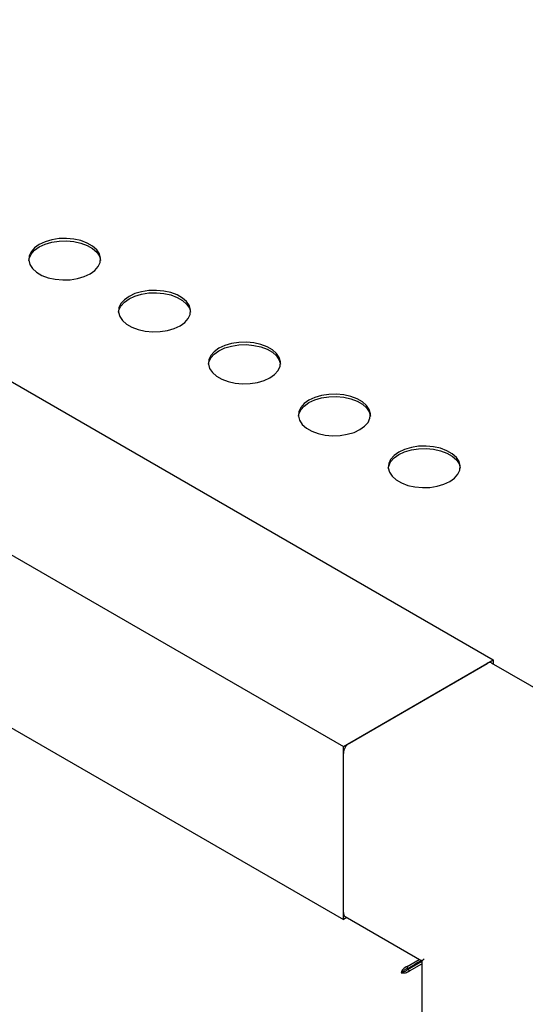
# Paper-space layout 'Sheet1' of a CAD drawing. Units: millimetres. Extents: x 66 to 732, y 115 to 460.
# Drawn here: x 249 to 264, y 294 to 323 of the extents above; entities that cross this region are included whole.
import ezdxf

# ---------------------------------------------------------------- set-up
doc = ezdxf.new("R2010")
doc.units = ezdxf.units.MM

psp = doc.layouts.new('Sheet1')

# ---------------------------------------------------------------- linework, layer by layer
at = {"color": 7, "linetype": 'Continuous', "lineweight": 25}
for p, q in [((230.174, 323.443), (262.878, 304.563)), ((225.754, 320.891), (258.458, 302.012)), ((225.754, 315.788), (258.458, 296.908)), ((258.458, 302.012), (262.878, 304.563)), ((262.878, 304.563), (262.878, 304.444)), ((258.635, 302.114), (262.701, 304.461)), ((265.087, 303.168), (262.826, 304.473)), ((258.458, 296.908), (258.458, 302.012)), ((258.458, 297.113), (258.458, 301.808)), ((258.562, 296.968), (258.458, 296.908)), ((258.51, 296.998), (260.771, 295.693)), ((260.337, 295.528), (260.697, 295.735)), ((260.337, 295.456), (260.759, 295.7)), ((260.35, 295.435), (260.771, 295.678)), ((260.411, 295.399), (260.771, 295.607)), ((260.759, 295.7), (260.567, 295.589)), ((260.567, 295.589), (260.567, 295.589)), ((260.567, 295.589), (260.567, 295.589)), ((260.771, 295.693), (260.771, 293.081)), ((260.226, 295.378), (260.164, 295.342)), ((260.337, 295.528), (260.337, 295.456)), ((260.411, 295.399), (260.35, 295.435))]:
    psp.add_line(p, q, dxfattribs=at)
at = {"color": 7, "linetype": 'Continuous', "lineweight": 25, "flags": 128}
for points in [[(249.487, 316.814), (249.347, 316.715), (249.246, 316.6), (249.189, 316.477), (249.177, 316.349), (249.212, 316.222), (249.291, 316.102), (249.412, 315.995), (249.569, 315.904), (249.756, 315.834), (249.963, 315.788), (250.182, 315.768), (250.404, 315.775), (250.619, 315.808), (250.817, 315.866), (250.989, 315.947), (251.129, 316.047), (251.23, 316.161), (251.287, 316.285), (251.299, 316.413), (251.264, 316.539), (251.185, 316.659), (251.064, 316.767), (250.907, 316.857), (250.72, 316.927), (250.513, 316.973), (250.294, 316.993), (250.072, 316.986), (249.857, 316.953), (249.659, 316.895), (249.487, 316.814)], [(249.177, 316.345), (249.189, 316.405), (249.246, 316.529), (249.347, 316.643), (249.487, 316.743), (249.659, 316.824), (249.857, 316.882), (250.072, 316.915), (250.294, 316.922), (250.513, 316.902), (250.72, 316.856), (250.907, 316.786), (251.064, 316.695), (251.185, 316.588), (251.264, 316.468), (251.299, 316.345)], [(252.138, 315.284), (251.999, 315.184), (251.898, 315.07), (251.84, 314.946), (251.829, 314.818), (251.863, 314.691), (251.943, 314.571), (252.064, 314.464), (252.221, 314.373), (252.407, 314.303), (252.615, 314.257), (252.834, 314.237), (253.056, 314.244), (253.27, 314.277), (253.468, 314.335), (253.641, 314.416), (253.781, 314.516), (253.882, 314.63), (253.939, 314.754), (253.951, 314.882), (253.916, 315.009), (253.836, 315.128), (253.715, 315.236), (253.558, 315.327), (253.372, 315.396), (253.165, 315.442), (252.945, 315.462), (252.723, 315.456), (252.509, 315.422), (252.311, 315.364), (252.138, 315.284)], [(251.829, 314.814), (251.84, 314.874), (251.898, 314.998), (251.999, 315.112), (252.138, 315.212), (252.311, 315.293), (252.509, 315.351), (252.723, 315.384), (252.945, 315.391), (253.165, 315.371), (253.372, 315.325), (253.558, 315.255), (253.715, 315.164), (253.836, 315.057), (253.916, 314.937), (253.95, 314.814)], [(254.79, 313.753), (254.65, 313.653), (254.549, 313.539), (254.492, 313.415), (254.48, 313.287), (254.515, 313.16), (254.595, 313.041), (254.716, 312.933), (254.873, 312.842), (255.059, 312.773), (255.266, 312.727), (255.486, 312.707), (255.707, 312.713), (255.922, 312.746), (256.12, 312.805), (256.293, 312.885), (256.432, 312.985), (256.533, 313.099), (256.591, 313.223), (256.602, 313.351), (256.568, 313.478), (256.488, 313.598), (256.367, 313.705), (256.21, 313.796), (256.024, 313.866), (255.816, 313.912), (255.597, 313.932), (255.375, 313.925), (255.161, 313.892), (254.963, 313.834), (254.79, 313.753)], [(254.481, 313.283), (254.492, 313.344), (254.549, 313.467), (254.65, 313.582), (254.79, 313.681), (254.963, 313.762), (255.161, 313.82), (255.375, 313.853), (255.597, 313.86), (255.816, 313.84), (256.024, 313.794), (256.21, 313.724), (256.367, 313.634), (256.488, 313.526), (256.568, 313.406), (256.602, 313.283)], [(257.442, 312.222), (257.302, 312.122), (257.201, 312.008), (257.144, 311.884), (257.132, 311.756), (257.167, 311.63), (257.246, 311.51), (257.367, 311.402), (257.524, 311.312), (257.711, 311.242), (257.918, 311.196), (258.137, 311.176), (258.359, 311.183), (258.574, 311.216), (258.772, 311.274), (258.944, 311.355), (259.084, 311.454), (259.185, 311.569), (259.242, 311.692), (259.254, 311.82), (259.219, 311.947), (259.14, 312.067), (259.019, 312.174), (258.862, 312.265), (258.675, 312.335), (258.468, 312.381), (258.249, 312.401), (258.027, 312.394), (257.812, 312.361), (257.614, 312.303), (257.442, 312.222)], [(257.132, 311.753), (257.144, 311.813), (257.201, 311.937), (257.302, 312.051), (257.442, 312.151), (257.614, 312.231), (257.812, 312.29), (258.027, 312.323), (258.249, 312.329), (258.468, 312.309), (258.675, 312.263), (258.862, 312.194), (259.019, 312.103), (259.14, 311.995), (259.219, 311.876), (259.254, 311.753)], [(260.093, 310.691), (259.953, 310.592), (259.853, 310.477), (259.795, 310.354), (259.784, 310.225), (259.818, 310.099), (259.898, 309.979), (260.019, 309.872), (260.176, 309.781), (260.362, 309.711), (260.57, 309.665), (260.789, 309.645), (261.011, 309.652), (261.225, 309.685), (261.423, 309.743), (261.596, 309.824), (261.736, 309.924), (261.837, 310.038), (261.894, 310.162), (261.906, 310.29), (261.871, 310.416), (261.791, 310.536), (261.67, 310.644), (261.513, 310.734), (261.327, 310.804), (261.12, 310.85), (260.9, 310.87), (260.678, 310.863), (260.464, 310.83), (260.266, 310.772), (260.093, 310.691)], [(259.784, 310.222), (259.795, 310.282), (259.853, 310.406), (259.953, 310.52), (260.093, 310.62), (260.266, 310.701), (260.464, 310.759), (260.678, 310.792), (260.9, 310.799), (261.12, 310.779), (261.327, 310.733), (261.513, 310.663), (261.67, 310.572), (261.791, 310.465), (261.871, 310.345), (261.905, 310.222)]]:
    psp.add_lwpolyline(points, dxfattribs=at)
at = {"color": 7, "linetype": 'Continuous', "lineweight": 25}
for centre, radius, start, end in [((262.774, 304.359), 0.126, 65.6929, 125.6176), ((258.842, 301.79), 0.384, 122.6055, 177.3945), ((258.581, 297.099), 0.123, 173.7012, 234.9867)]:
    psp.add_arc(centre, radius, start, end, dxfattribs=at)
psp.add_ellipse((261.021, 295.837), major_axis=(0.25, 0.144), ratio=0.00007, start_param=2.356154, end_param=3.141633, dxfattribs=at)
for points in [[(260.337, 295.528), (260.317, 295.519), (260.276, 295.5), (260.223, 295.451), (260.182, 295.394), (260.17, 295.359), (260.164, 295.342)], [(260.164, 295.342), (260.182, 295.338), (260.218, 295.331), (260.288, 295.338), (260.357, 295.36), (260.393, 295.386), (260.411, 295.399)], [(260.337, 295.456), (260.325, 295.453), (260.3, 295.446), (260.268, 295.425), (260.241, 295.4), (260.231, 295.385), (260.226, 295.378)], [(260.226, 295.378), (260.235, 295.378), (260.253, 295.379), (260.288, 295.39), (260.322, 295.408), (260.341, 295.426), (260.35, 295.435)]]:
    psp.add_open_spline(points, degree=3, dxfattribs=at)

doc.saveas('drawing.dxf')
